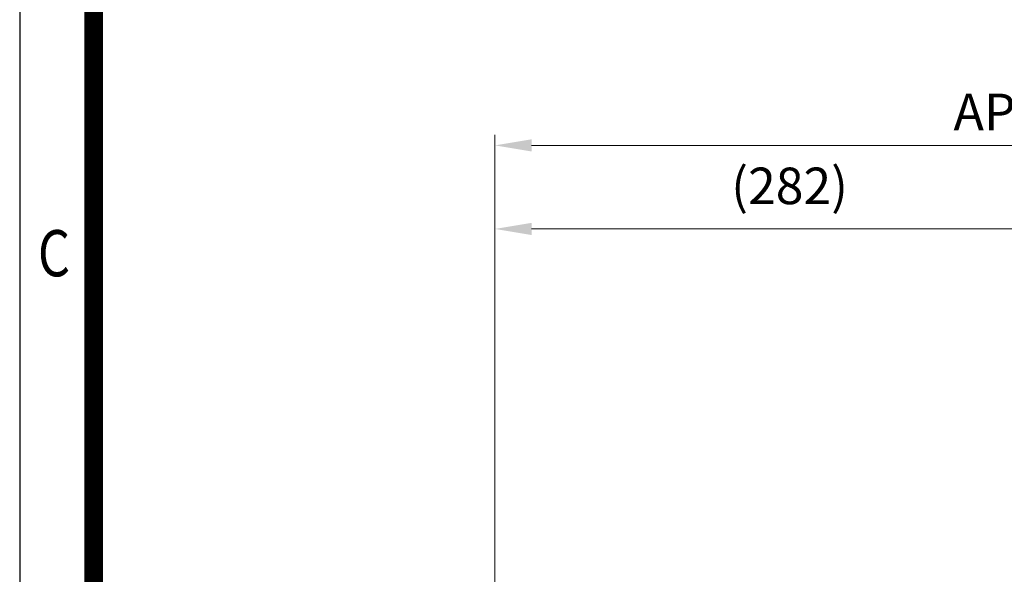
# Model space of a CAD drawing. Units: millimetres. Extents: x 1447 to 3023, y 14 to 2343.
# Drawn here: x 1447 to 1918, y 1221 to 1486 of the extents above; entities that cross this region are included whole.
import ezdxf
from ezdxf.enums import TextEntityAlignment as Align

# ---------------------------------------------------------------- set-up
doc = ezdxf.new("R2010")
doc.units = ezdxf.units.MM
doc.header["$LTSCALE"] = 20
doc.layers.get('0').update_dxf_attribs({"linetype": 'CONTINUOUS', "lineweight": 30})
doc.layers.get('DEFPOINTS').update_dxf_attribs({"linetype": 'CONTINUOUS'})
doc.layers.add('D', color=7, linetype='CONTINUOUS', lineweight=9)
doc.styles.add('ROMANS', font='romans.shx', dxfattribs={"width": 0.7, "height": 3.5, "bigfont": 'whgtxt.shx'})
doc.styles.get("Standard").update_dxf_attribs({"font": 'romans.shx', "width": 0.8, "bigfont": 'whgtxt.shx'})
doc.dimstyles.get("Standard").update_dxf_attribs({"dimtxt": 3.5, "dimasz": 3.5, "dimexe": 1, "dimexo": 1, "dimgap": 1, "dimtad": 1, "dimdec": 3, "dimdsep": 46, "dimtxsty": 'Standard', "dimcen": 0, "dimclrd": 256, "dimclre": 256, "dimclrt": 256, "dimadec": 3, "dimazin": 2, "dimtp": 0.1, "dimtm": 0.1, "dimtfac": 0.71, "dimtdec": 3, "dimtmove": 0, "dimatfit": 3, "dimfxl": 0, "dimlwd": -1, "dimlwe": -1, "dimarcsym": 0})

# ---------------------------------------------------------------- blocks, each defined once
blk = doc.blocks.new('HS_A4양식_S(297X210MM)')
blk.add_line((18, 277), (18, 14))
at = {"color": 0}
blk.add_line((22, 277), (22, 14), dxfattribs=at)
at = {"color": 3, "const_width": 1}
blk.add_lwpolyline([(22, 273.072), (22, 17.5)], dxfattribs=at)
at = {"style": 'ROMANS', "width": 0.8}
blk.add_text('C', height=2.5, dxfattribs=at).set_placement((19.854, 167.341), align=Align.MIDDLE)
blk = doc.blocks.new('*D155')
at = {"layer": 'D', "transparency": 16777216}
for p, q in [((1674.22, 1047), (1674.22, 1391.32)), ((1956.22, 1218.61), (1956.22, 1391.32)), ((1938.72, 1386.32), (1691.72, 1386.32))]:
    blk.add_line(p, q, dxfattribs=at)
for points in [[(1691.72, 1389.24), (1691.72, 1383.41), (1674.22, 1386.32)], [(1938.72, 1389.24), (1938.72, 1383.41), (1956.22, 1386.32)]]:
    blk.add_solid(points, dxfattribs=at)
at = {"layer": 'DEFPOINTS', "color": 0, "transparency": 16777216}
for p in [(1674.22, 1386.32), (1956.22, 1213.61), (1674.22, 1042)]:
    blk.add_point(p, dxfattribs=at)
at = {"layer": 'D', "transparency": 16777216, "insert": (1815.22, 1404.66), "char_height": 17.5, "attachment_point": 5, "bg_fill": 3, "box_fill_scale": 1.1, "bg_fill_color": 256, "bg_fill_true_color": 13158600, "bg_fill_transparency": 0}
blk.add_mtext('(282)', dxfattribs=at)
blk = doc.blocks.new('*D156')
at = {"layer": 'D', "transparency": 16777216}
for p, q in [((1674.22, 1047), (1674.22, 1431.32)), ((2256.22, 1095.61), (2256.22, 1431.32)), ((2238.72, 1426.32), (1691.72, 1426.32))]:
    blk.add_line(p, q, dxfattribs=at)
for points in [[(1691.72, 1429.24), (1691.72, 1423.41), (1674.22, 1426.32)], [(2238.72, 1429.24), (2238.72, 1423.41), (2256.22, 1426.32)]]:
    blk.add_solid(points, dxfattribs=at)
at = {"layer": 'DEFPOINTS', "color": 0, "transparency": 16777216}
for p in [(1674.22, 1426.32), (2256.22, 1090.61), (1674.22, 1042)]:
    blk.add_point(p, dxfattribs=at)
at = {"layer": 'D', "transparency": 16777216, "insert": (1965.22, 1440.07), "char_height": 17.5, "attachment_point": 5, "bg_fill": 3, "box_fill_scale": 1.1, "bg_fill_color": 256, "bg_fill_true_color": 13158600, "bg_fill_transparency": 0}
blk.add_mtext('APPROX. 582', dxfattribs=at)

msp = doc.modelspace()

# ---------------------------------------------------------------- block references
at = {"lineweight": 0, "xscale": 8.854999999999999, "yscale": 8.854999999999999, "zscale": 8.854999999999999}
msp.add_blockref('HS_A4양식_S(297X210MM)', (1287.3862, -109.97), dxfattribs=at)

# ---------------------------------------------------------------- next in the draw order: dimensions: what is measured, and where the dimension line sits
at = {"layer": 'D'}
dim = msp.add_linear_dim(base=(1674.2242, 1386.3246), p1=(1956.2243, 1213.6133), p2=(1674.2242, 1041.9968), text='(<>)', dimstyle='Standard', override={"dimscale": 5, "dimdec": 0, "dimtfill": 1}, dxfattribs=at)
dim.commit()
dim.dimension.update_dxf_attribs({"geometry": '*D155', "text_midpoint": (1815.2243, 1404.6579)})

# ---------------------------------------------------------------- next in the draw order: dimensions: what is measured, and where the dimension line sits
dim = msp.add_linear_dim(base=(1674.2242, 1426.3246), p1=(2256.2245, 1090.6133), p2=(1674.2242, 1041.9968), text='APPROX. <>', dimstyle='Standard', override={"dimscale": 5, "dimdec": 0, "dimtfill": 1}, dxfattribs=at)
dim.commit()
dim.dimension.update_dxf_attribs({"geometry": '*D156', "text_midpoint": (1965.2244, 1440.0746)})

doc.saveas('drawing.dxf')
